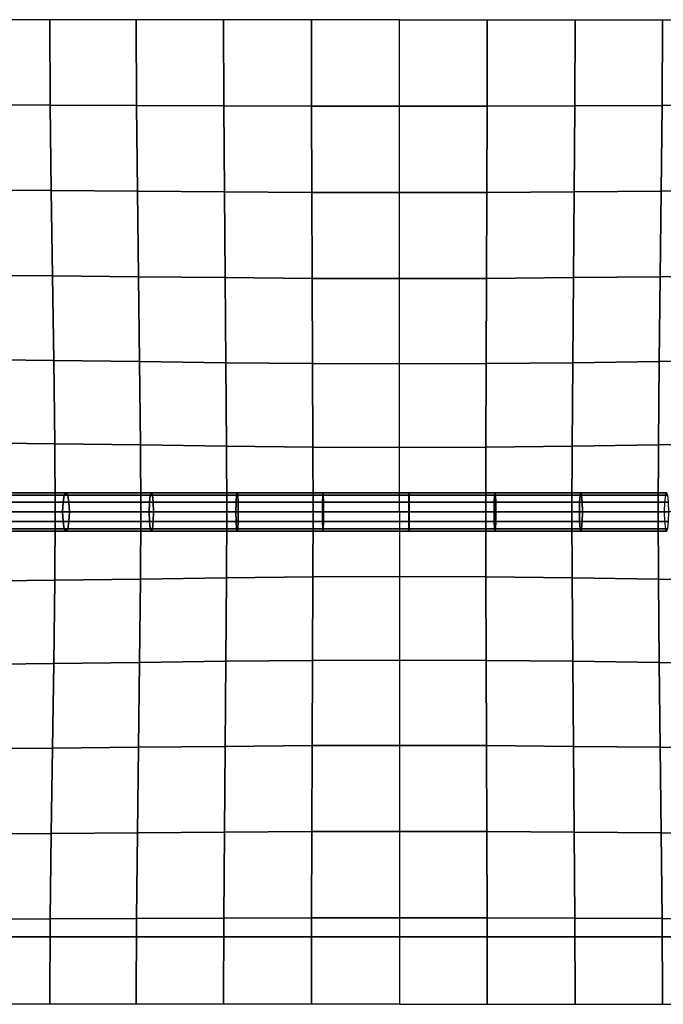
# Model space of a CAD drawing. Units: inches. Extents: x -39 to 39, y -20 to 20.
# Drawn here: x -18.6 to -14.4, y -15.9 to -9.6 of the extents above; entities that cross this region are included whole.
import ezdxf

# ---------------------------------------------------------------- set-up
doc = ezdxf.new("R2010")
doc.units = ezdxf.units.IN
doc.header["$MEASUREMENT"] = 0
doc.layers.add('AFUFU-3D-CH-CU', color=2, linetype='Continuous')
doc.layers.add('AFUFU-3D-CH-FR', color=2, linetype='Continuous')

msp = doc.modelspace()

# ---------------------------------------------------------------- linework, layer by layer
at = {"layer": 'AFUFU-3D-CH-CU'}
for points in [[(-38.6221, -19.125, 13.3517), (-38.6279, 19.125, 13.3523), (38.6221, 19.125, 13.3523), (38.6279, -19.125, 13.3517)], [(-18.9011, -9.5625, 17.8117), (-18.8984, -10.1143, 17.8001), (-18.3532, -10.116, 17.9479), (-18.3558, -9.5625, 17.9607)], [(-18.3558, -9.5625, 17.9607), (-18.3532, -10.116, 17.9479), (-17.7931, -10.1181, 18.0403), (-17.7952, -9.5625, 18.0528)], [(-17.7952, -9.5625, 18.0528), (-17.7931, -10.1181, 18.0403), (-17.2276, -10.1203, 18.0994), (-17.2291, -9.5625, 18.111)], [(-17.2291, -9.5625, 18.111), (-17.2276, -10.1203, 18.0994), (-16.6598, -10.1219, 18.1329), (-16.6606, -9.5625, 18.1437)], [(-16.6606, -9.5625, 18.1437), (-16.6598, -10.1219, 18.1329), (-16.091, -10.1226, 18.1439), (-16.091, -9.5625, 18.1543)], [(-15.5214, -9.5625, 18.1438), (-15.5221, -10.1219, 18.133), (-16.091, -10.1226, 18.1439), (-16.091, -9.5625, 18.1543)], [(-14.9528, -9.5625, 18.1112), (-14.9543, -10.1203, 18.0996), (-15.5221, -10.1219, 18.133), (-15.5214, -9.5625, 18.1438)], [(-14.3867, -9.5625, 18.0531), (-14.3888, -10.1181, 18.0406), (-14.9543, -10.1203, 18.0996), (-14.9528, -9.5625, 18.1112)], [(-13.8261, -9.5625, 17.9611), (-13.8287, -10.116, 17.9483), (-14.3888, -10.1181, 18.0406), (-14.3867, -9.5625, 18.0531)], [(-18.8984, -10.1143, 17.8001), (-18.8918, -10.6656, 17.7662), (-18.3467, -10.6689, 17.9109), (-18.3532, -10.116, 17.9479)], [(-18.3532, -10.116, 17.9479), (-18.3467, -10.6689, 17.9109), (-17.7878, -10.6731, 18.0036), (-17.7931, -10.1181, 18.0403)], [(-17.7931, -10.1181, 18.0403), (-17.7878, -10.6731, 18.0036), (-17.2239, -10.6773, 18.0644), (-17.2276, -10.1203, 18.0994)], [(-17.2276, -10.1203, 18.0994), (-17.2239, -10.6773, 18.0644), (-16.6579, -10.6805, 18.0999), (-16.6598, -10.1219, 18.1329)], [(-16.6598, -10.1219, 18.1329), (-16.6579, -10.6805, 18.0999), (-16.091, -10.6818, 18.1117), (-16.091, -10.1226, 18.1439)], [(-15.5221, -10.1219, 18.133), (-15.524, -10.6805, 18.1), (-16.091, -10.6818, 18.1117), (-16.091, -10.1226, 18.1439)], [(-14.9543, -10.1203, 18.0996), (-14.958, -10.6773, 18.0646), (-15.524, -10.6805, 18.1), (-15.5221, -10.1219, 18.133)], [(-14.3888, -10.1181, 18.0406), (-14.3941, -10.6731, 18.0039), (-14.958, -10.6773, 18.0646), (-14.9543, -10.1203, 18.0996)], [(-13.8287, -10.116, 17.9483), (-13.8352, -10.6689, 17.9113), (-14.3941, -10.6731, 18.0039), (-14.3888, -10.1181, 18.0406)], [(-18.8918, -10.6656, 17.7662), (-18.8833, -11.2156, 17.71), (-18.3381, -11.2203, 17.8499), (-18.3467, -10.6689, 17.9109)], [(-18.3467, -10.6689, 17.9109), (-18.3381, -11.2203, 17.8499), (-17.7808, -11.2264, 17.9421), (-17.7878, -10.6731, 18.0036)], [(-17.7878, -10.6731, 18.0036), (-17.7808, -11.2264, 17.9421), (-17.2191, -11.2325, 18.0044), (-17.2239, -10.6773, 18.0644)], [(-17.2239, -10.6773, 18.0644), (-17.2191, -11.2325, 18.0044), (-16.6554, -11.2371, 18.0417), (-16.6579, -10.6805, 18.0999)], [(-16.6579, -10.6805, 18.0999), (-16.6554, -11.2371, 18.0417), (-16.091, -11.239, 18.0544), (-16.091, -10.6818, 18.1117)], [(-15.524, -10.6805, 18.1), (-15.5265, -11.2371, 18.0418), (-16.091, -11.239, 18.0544), (-16.091, -10.6818, 18.1117)], [(-14.958, -10.6773, 18.0646), (-14.9628, -11.2325, 18.0047), (-15.5265, -11.2371, 18.0418), (-15.524, -10.6805, 18.1)], [(-14.3941, -10.6731, 18.0039), (-14.4011, -11.2264, 17.9424), (-14.9628, -11.2325, 18.0047), (-14.958, -10.6773, 18.0646)], [(-13.8352, -10.6689, 17.9113), (-13.8437, -11.2203, 17.8503), (-14.4011, -11.2264, 17.9424), (-14.3941, -10.6731, 18.0039)], [(-18.8833, -11.2156, 17.71), (-18.8747, -11.7628, 17.6276), (-18.3296, -11.7686, 17.7613), (-18.3381, -11.2203, 17.8499)], [(-18.3381, -11.2203, 17.8499), (-18.3296, -11.7686, 17.7613), (-17.7739, -11.7761, 17.8512), (-17.7808, -11.2264, 17.9421)], [(-17.7808, -11.2264, 17.9421), (-17.7739, -11.7761, 17.8512), (-17.2143, -11.7836, 17.9131), (-17.2191, -11.2325, 18.0044)], [(-17.2191, -11.2325, 18.0044), (-17.2143, -11.7836, 17.9131), (-16.653, -11.7894, 17.9507), (-16.6554, -11.2371, 18.0417)], [(-16.6554, -11.2371, 18.0417), (-16.653, -11.7894, 17.9507), (-16.0909, -11.7917, 17.9637), (-16.091, -11.239, 18.0544)], [(-15.5265, -11.2371, 18.0418), (-15.5289, -11.7894, 17.9508), (-16.0909, -11.7917, 17.9637), (-16.091, -11.239, 18.0544)], [(-14.9628, -11.2325, 18.0047), (-14.9676, -11.7836, 17.9133), (-15.5289, -11.7894, 17.9508), (-15.5265, -11.2371, 18.0418)], [(-14.4011, -11.2264, 17.9424), (-14.408, -11.7761, 17.8515), (-14.9676, -11.7836, 17.9133), (-14.9628, -11.2325, 18.0047)], [(-13.8437, -11.2203, 17.8503), (-13.8522, -11.7686, 17.7617), (-14.408, -11.7761, 17.8515), (-14.4011, -11.2264, 17.9424)], [(-18.8747, -11.7628, 17.6276), (-18.8681, -12.3021, 17.5038), (-18.3231, -12.3081, 17.6294), (-18.3296, -11.7686, 17.7613)], [(-18.3296, -11.7686, 17.7613), (-18.3231, -12.3081, 17.6294), (-17.7686, -12.3158, 17.7132), (-17.7739, -11.7761, 17.8512)], [(-17.7739, -11.7761, 17.8512), (-17.7686, -12.3158, 17.7132), (-17.2106, -12.3235, 17.7705), (-17.2143, -11.7836, 17.9131)], [(-17.2143, -11.7836, 17.9131), (-17.2106, -12.3235, 17.7705), (-16.6511, -12.3294, 17.8051), (-16.653, -11.7894, 17.9507)], [(-16.653, -11.7894, 17.9507), (-16.6511, -12.3294, 17.8051), (-16.0909, -12.3318, 17.8169), (-16.0909, -11.7917, 17.9637)], [(-15.5289, -11.7894, 17.9508), (-15.5308, -12.3294, 17.8052), (-16.0909, -12.3318, 17.8169), (-16.0909, -11.7917, 17.9637)], [(-14.9676, -11.7836, 17.9133), (-14.9713, -12.3235, 17.7707), (-15.5308, -12.3294, 17.8052), (-15.5289, -11.7894, 17.9508)], [(-14.408, -11.7761, 17.8515), (-14.4133, -12.3158, 17.7135), (-14.9713, -12.3235, 17.7707), (-14.9676, -11.7836, 17.9133)], [(-13.8522, -11.7686, 17.7617), (-13.8588, -12.3081, 17.6298), (-14.4133, -12.3158, 17.7135), (-14.408, -11.7761, 17.8515)], [(-18.8681, -12.3021, 17.5038), (-18.8654, -12.75, 17.2233), (-18.3204, -12.75, 17.3375), (-18.3231, -12.3081, 17.6294)], [(-18.3231, -12.3081, 17.6294), (-18.3204, -12.75, 17.3375), (-17.7664, -12.75, 17.4081), (-17.7686, -12.3158, 17.7132)], [(-17.7686, -12.3158, 17.7132), (-17.7664, -12.75, 17.4081), (-17.2091, -12.75, 17.4528), (-17.2106, -12.3235, 17.7705)], [(-17.2106, -12.3235, 17.7705), (-17.2091, -12.75, 17.4528), (-16.6503, -12.75, 17.4779), (-16.6511, -12.3294, 17.8051)], [(-16.6511, -12.3294, 17.8051), (-16.6503, -12.75, 17.4779), (-16.0909, -12.75, 17.4861), (-16.0909, -12.3318, 17.8169)], [(-15.5308, -12.3294, 17.8052), (-15.5315, -12.75, 17.478), (-16.0909, -12.75, 17.4861), (-16.0909, -12.3318, 17.8169)], [(-14.9713, -12.3235, 17.7707), (-14.9727, -12.75, 17.453), (-15.5315, -12.75, 17.478), (-15.5308, -12.3294, 17.8052)], [(-14.4133, -12.3158, 17.7135), (-14.4154, -12.75, 17.4084), (-14.9727, -12.75, 17.453), (-14.9713, -12.3235, 17.7707)], [(-13.8588, -12.3081, 17.6298), (-13.8613, -12.75, 17.3379), (-14.4154, -12.75, 17.4084), (-14.4133, -12.3158, 17.7135)], [(-18.8404, -12.6874, 17.4225), (-18.2697, -12.6874, 17.5256), (-18.2615, -12.6416, 17.4804), (-18.8217, -12.6416, 17.3792)], [(-18.7961, -12.6249, 17.3201), (-18.8217, -12.6416, 17.3792), (-18.2615, -12.6416, 17.4804), (-18.2504, -12.6249, 17.4186)], [(-18.7704, -12.6416, 17.2609), (-18.7961, -12.6249, 17.3201), (-18.2504, -12.6249, 17.4186), (-18.2392, -12.6416, 17.3569)], [(-18.7704, -12.6416, 17.2609), (-18.2392, -12.6416, 17.3569), (-18.231, -12.6874, 17.3117), (-18.7517, -12.6874, 17.2176)], [(-18.2697, -12.6874, 17.5256), (-17.7092, -12.6874, 17.5862), (-17.7042, -12.6416, 17.5406), (-18.2615, -12.6416, 17.4804)], [(-18.2504, -12.6249, 17.4186), (-18.2615, -12.6416, 17.4804), (-17.7042, -12.6416, 17.5406), (-17.6974, -12.6249, 17.4784)], [(-18.2392, -12.6416, 17.3569), (-18.2504, -12.6249, 17.4186), (-17.6974, -12.6249, 17.4784), (-17.6906, -12.6416, 17.4162)], [(-18.2392, -12.6416, 17.3569), (-17.6906, -12.6416, 17.4162), (-17.6857, -12.6874, 17.3706), (-18.231, -12.6874, 17.3117)], [(-17.7092, -12.6874, 17.5862), (-17.1487, -12.6874, 17.6231), (-17.1458, -12.6417, 17.5774), (-17.7042, -12.6416, 17.5406)], [(-17.6974, -12.6249, 17.4784), (-17.7042, -12.6416, 17.5406), (-17.1458, -12.6417, 17.5774), (-17.1419, -12.6249, 17.515)], [(-17.6906, -12.6416, 17.4162), (-17.6974, -12.6249, 17.4784), (-17.1419, -12.6249, 17.515), (-17.138, -12.6416, 17.4526)], [(-17.6906, -12.6416, 17.4162), (-17.138, -12.6416, 17.4526), (-17.1351, -12.6874, 17.4069), (-17.6857, -12.6874, 17.3706)], [(-17.1487, -12.6874, 17.6231), (-16.5881, -12.6874, 17.6424), (-16.5869, -12.6417, 17.5967), (-17.1458, -12.6417, 17.5774)], [(-17.1419, -12.6249, 17.515), (-17.1458, -12.6417, 17.5774), (-16.5869, -12.6417, 17.5967), (-16.5853, -12.6249, 17.5342)], [(-17.138, -12.6416, 17.4526), (-17.1419, -12.6249, 17.515), (-16.5853, -12.6249, 17.5342), (-16.5837, -12.6416, 17.4717)], [(-17.138, -12.6416, 17.4526), (-16.5837, -12.6416, 17.4717), (-16.5825, -12.6874, 17.4259), (-17.1351, -12.6874, 17.4069)], [(-16.5881, -12.6874, 17.6424), (-16.0275, -12.6874, 17.6464), (-16.0278, -12.6417, 17.6007), (-16.5869, -12.6417, 17.5967)], [(-16.5853, -12.6249, 17.5342), (-16.5869, -12.6417, 17.5967), (-16.0278, -12.6417, 17.6007), (-16.0283, -12.6249, 17.5382)], [(-16.5837, -12.6416, 17.4717), (-16.5853, -12.6249, 17.5342), (-16.0283, -12.6249, 17.5382), (-16.0287, -12.6416, 17.4757)], [(-16.5837, -12.6416, 17.4717), (-16.0287, -12.6416, 17.4757), (-16.0291, -12.6874, 17.4299), (-16.5825, -12.6874, 17.4259)], [(-16.0291, -12.6874, 17.4299), (-16.0287, -12.6416, 17.4757), (-15.4739, -12.6416, 17.4652), (-15.4758, -12.6874, 17.4195)], [(-16.0283, -12.6249, 17.5382), (-15.4714, -12.6249, 17.5277), (-15.4739, -12.6416, 17.4652), (-16.0287, -12.6416, 17.4757)], [(-16.0278, -12.6417, 17.6007), (-15.4688, -12.6417, 17.5902), (-15.4714, -12.6249, 17.5277), (-16.0283, -12.6249, 17.5382)], [(-16.0278, -12.6417, 17.6007), (-16.0275, -12.6874, 17.6464), (-15.467, -12.6874, 17.6359), (-15.4688, -12.6417, 17.5902)], [(-15.4758, -12.6874, 17.4195), (-15.4739, -12.6416, 17.4652), (-14.9199, -12.6416, 17.4398), (-14.9235, -12.6874, 17.3941)], [(-15.4714, -12.6249, 17.5277), (-14.9151, -12.6249, 17.5021), (-14.9199, -12.6416, 17.4398), (-15.4739, -12.6416, 17.4652)], [(-15.4688, -12.6417, 17.5902), (-14.9103, -12.6417, 17.5645), (-14.9151, -12.6249, 17.5021), (-15.4714, -12.6249, 17.5277)], [(-15.4688, -12.6417, 17.5902), (-15.467, -12.6874, 17.6359), (-14.9067, -12.6874, 17.6101), (-14.9103, -12.6417, 17.5645)], [(-14.9235, -12.6874, 17.3941), (-14.9199, -12.6416, 17.4398), (-14.3679, -12.6416, 17.3969), (-14.3735, -12.6874, 17.3514)], [(-14.9151, -12.6249, 17.5021), (-14.3602, -12.6249, 17.459), (-14.3679, -12.6416, 17.3969), (-14.9199, -12.6416, 17.4398)], [(-14.9103, -12.6417, 17.5645), (-14.3525, -12.6416, 17.5212), (-14.3602, -12.6249, 17.459), (-14.9151, -12.6249, 17.5021)], [(-14.9103, -12.6417, 17.5645), (-14.9067, -12.6874, 17.6101), (-14.3468, -12.6874, 17.5667), (-14.3525, -12.6416, 17.5212)], [(-18.8473, -12.7499, 17.4383), (-18.2727, -12.7499, 17.5421), (-18.2697, -12.6874, 17.5256), (-18.8404, -12.6874, 17.4225)], [(-18.8473, -12.7499, 17.4383), (-18.8404, -12.8124, 17.4225), (-18.2697, -12.8124, 17.5256), (-18.2727, -12.7499, 17.5421)], [(-18.7517, -12.6874, 17.2176), (-18.231, -12.6874, 17.3117), (-18.228, -12.7499, 17.2951), (-18.7448, -12.7499, 17.2018)], [(-18.7517, -12.8124, 17.2176), (-18.7448, -12.7499, 17.2018), (-18.228, -12.7499, 17.2951), (-18.231, -12.8124, 17.3117)], [(-18.2727, -12.7499, 17.5421), (-17.711, -12.7499, 17.6028), (-17.7092, -12.6874, 17.5862), (-18.2697, -12.6874, 17.5256)], [(-18.2727, -12.7499, 17.5421), (-18.2697, -12.8124, 17.5256), (-17.7092, -12.8124, 17.5862), (-17.711, -12.7499, 17.6028)], [(-18.231, -12.6874, 17.3117), (-17.6857, -12.6874, 17.3706), (-17.6838, -12.7499, 17.3539), (-18.228, -12.7499, 17.2951)], [(-18.231, -12.8124, 17.3117), (-18.228, -12.7499, 17.2951), (-17.6838, -12.7499, 17.3539), (-17.6857, -12.8124, 17.3706)], [(-17.711, -12.7499, 17.6028), (-17.1498, -12.7499, 17.6398), (-17.1487, -12.6874, 17.6231), (-17.7092, -12.6874, 17.5862)], [(-17.711, -12.7499, 17.6028), (-17.7092, -12.8124, 17.5862), (-17.1487, -12.8124, 17.6231), (-17.1498, -12.7499, 17.6398)], [(-17.6857, -12.6874, 17.3706), (-17.1351, -12.6874, 17.4069), (-17.1341, -12.7499, 17.3902), (-17.6838, -12.7499, 17.3539)], [(-17.6857, -12.8124, 17.3706), (-17.6838, -12.7499, 17.3539), (-17.1341, -12.7499, 17.3902), (-17.1351, -12.8124, 17.4069)], [(-17.1498, -12.7499, 17.6398), (-16.5886, -12.7499, 17.6591), (-16.5881, -12.6874, 17.6424), (-17.1487, -12.6874, 17.6231)], [(-17.1498, -12.7499, 17.6398), (-17.1487, -12.8124, 17.6231), (-16.5881, -12.8124, 17.6424), (-16.5886, -12.7499, 17.6591)], [(-17.1351, -12.6874, 17.4069), (-16.5825, -12.6874, 17.4259), (-16.582, -12.7499, 17.4092), (-17.1341, -12.7499, 17.3902)], [(-17.1351, -12.8124, 17.4069), (-17.1341, -12.7499, 17.3902), (-16.582, -12.7499, 17.4092), (-16.5825, -12.8124, 17.4259)], [(-16.5886, -12.7499, 17.6591), (-16.0274, -12.7499, 17.6632), (-16.0275, -12.6874, 17.6464), (-16.5881, -12.6874, 17.6424)], [(-16.5886, -12.7499, 17.6591), (-16.5881, -12.8124, 17.6424), (-16.0275, -12.8124, 17.6464), (-16.0274, -12.7499, 17.6632)], [(-16.5825, -12.6874, 17.4259), (-16.0291, -12.6874, 17.4299), (-16.0292, -12.7499, 17.4132), (-16.582, -12.7499, 17.4092)], [(-16.5825, -12.8124, 17.4259), (-16.582, -12.7499, 17.4092), (-16.0292, -12.7499, 17.4132), (-16.0291, -12.8124, 17.4299)], [(-16.0292, -12.7499, 17.4132), (-16.0291, -12.6874, 17.4299), (-15.4758, -12.6874, 17.4195), (-15.4765, -12.7499, 17.4028)], [(-16.0292, -12.7499, 17.4132), (-15.4765, -12.7499, 17.4028), (-15.4758, -12.8124, 17.4195), (-16.0291, -12.8124, 17.4299)], [(-16.0275, -12.6874, 17.6464), (-16.0274, -12.7499, 17.6632), (-15.4663, -12.7499, 17.6526), (-15.467, -12.6874, 17.6359)], [(-16.0275, -12.8124, 17.6464), (-15.467, -12.8124, 17.6359), (-15.4663, -12.7499, 17.6526), (-16.0274, -12.7499, 17.6632)], [(-15.4765, -12.7499, 17.4028), (-15.4758, -12.6874, 17.4195), (-14.9235, -12.6874, 17.3941), (-14.9248, -12.7499, 17.3774)], [(-15.4765, -12.7499, 17.4028), (-14.9248, -12.7499, 17.3774), (-14.9235, -12.8124, 17.3941), (-15.4758, -12.8124, 17.4195)], [(-15.467, -12.6874, 17.6359), (-15.4663, -12.7499, 17.6526), (-14.9054, -12.7499, 17.6268), (-14.9067, -12.6874, 17.6101)], [(-15.467, -12.8124, 17.6359), (-14.9067, -12.8124, 17.6101), (-14.9054, -12.7499, 17.6268), (-15.4663, -12.7499, 17.6526)], [(-14.9248, -12.7499, 17.3774), (-14.9235, -12.6874, 17.3941), (-14.3735, -12.6874, 17.3514), (-14.3756, -12.7499, 17.3348)], [(-14.9248, -12.7499, 17.3774), (-14.3756, -12.7499, 17.3348), (-14.3735, -12.8124, 17.3514), (-14.9235, -12.8124, 17.3941)], [(-14.9067, -12.6874, 17.6101), (-14.9054, -12.7499, 17.6268), (-14.3448, -12.7499, 17.5833), (-14.3468, -12.6874, 17.5667)], [(-14.9067, -12.8124, 17.6101), (-14.3468, -12.8124, 17.5667), (-14.3448, -12.7499, 17.5833), (-14.9054, -12.7499, 17.6268)], [(-18.8681, -13.1979, 17.5038), (-18.8654, -12.75, 17.2233), (-18.3204, -12.75, 17.3375), (-18.3231, -13.1919, 17.6294)], [(-18.8404, -12.8124, 17.4225), (-18.8217, -12.8581, 17.3792), (-18.2615, -12.8581, 17.4804), (-18.2697, -12.8124, 17.5256)], [(-18.7704, -12.8581, 17.2609), (-18.7517, -12.8124, 17.2176), (-18.231, -12.8124, 17.3117), (-18.2392, -12.8581, 17.3569)], [(-18.3231, -13.1919, 17.6294), (-18.3204, -12.75, 17.3375), (-17.7664, -12.75, 17.4081), (-17.7686, -13.1842, 17.7132)], [(-18.2697, -12.8124, 17.5256), (-18.2615, -12.8581, 17.4804), (-17.7042, -12.8582, 17.5406), (-17.7092, -12.8124, 17.5862)], [(-18.2392, -12.8581, 17.3569), (-18.231, -12.8124, 17.3117), (-17.6857, -12.8124, 17.3706), (-17.6906, -12.8581, 17.4162)], [(-17.7686, -13.1842, 17.7132), (-17.7664, -12.75, 17.4081), (-17.2091, -12.75, 17.4528), (-17.2106, -13.1765, 17.7705)], [(-17.7092, -12.8124, 17.5862), (-17.7042, -12.8582, 17.5406), (-17.1458, -12.8582, 17.5774), (-17.1487, -12.8124, 17.6231)], [(-17.6906, -12.8581, 17.4162), (-17.6857, -12.8124, 17.3706), (-17.1351, -12.8124, 17.4069), (-17.138, -12.8581, 17.4526)], [(-17.2106, -13.1765, 17.7705), (-17.2091, -12.75, 17.4528), (-16.6503, -12.75, 17.4779), (-16.6511, -13.1706, 17.8051)], [(-17.1487, -12.8124, 17.6231), (-17.1458, -12.8582, 17.5774), (-16.5869, -12.8582, 17.5966), (-16.5881, -12.8124, 17.6424)], [(-17.138, -12.8581, 17.4526), (-17.1351, -12.8124, 17.4069), (-16.5825, -12.8124, 17.4259), (-16.5837, -12.8581, 17.4717)], [(-16.6511, -13.1706, 17.8051), (-16.6503, -12.75, 17.4779), (-16.0909, -12.75, 17.4861), (-16.0909, -13.1682, 17.8169)], [(-16.5881, -12.8124, 17.6424), (-16.5869, -12.8582, 17.5966), (-16.0278, -12.8582, 17.6007), (-16.0275, -12.8124, 17.6464)], [(-16.5837, -12.8581, 17.4717), (-16.5825, -12.8124, 17.4259), (-16.0291, -12.8124, 17.4299), (-16.0287, -12.8581, 17.4756)], [(-15.5308, -13.1706, 17.8052), (-15.5315, -12.75, 17.478), (-16.0909, -12.75, 17.4861), (-16.0909, -13.1682, 17.8169)], [(-16.0291, -12.8124, 17.4299), (-15.4758, -12.8124, 17.4195), (-15.4739, -12.8581, 17.4652), (-16.0287, -12.8581, 17.4756)], [(-16.0278, -12.8582, 17.6007), (-15.4688, -12.8582, 17.5902), (-15.467, -12.8124, 17.6359), (-16.0275, -12.8124, 17.6464)], [(-14.9713, -13.1765, 17.7707), (-14.9727, -12.75, 17.453), (-15.5315, -12.75, 17.478), (-15.5308, -13.1706, 17.8052)], [(-15.4758, -12.8124, 17.4195), (-14.9235, -12.8124, 17.3941), (-14.9199, -12.8581, 17.4397), (-15.4739, -12.8581, 17.4652)], [(-15.4688, -12.8582, 17.5902), (-14.9103, -12.8582, 17.5645), (-14.9067, -12.8124, 17.6101), (-15.467, -12.8124, 17.6359)], [(-14.4133, -13.1842, 17.7135), (-14.4154, -12.75, 17.4084), (-14.9727, -12.75, 17.453), (-14.9713, -13.1765, 17.7707)], [(-14.9235, -12.8124, 17.3941), (-14.3735, -12.8124, 17.3514), (-14.3679, -12.8581, 17.3969), (-14.9199, -12.8581, 17.4397)], [(-14.9103, -12.8582, 17.5645), (-14.3525, -12.8582, 17.5212), (-14.3468, -12.8124, 17.5667), (-14.9067, -12.8124, 17.6101)], [(-13.8588, -13.1919, 17.6298), (-13.8613, -12.75, 17.3379), (-14.4154, -12.75, 17.4084), (-14.4133, -13.1842, 17.7135)], [(-18.7961, -12.8749, 17.3201), (-18.2504, -12.8749, 17.4186), (-18.2615, -12.8581, 17.4804), (-18.8217, -12.8581, 17.3792)], [(-18.7704, -12.8581, 17.2609), (-18.2392, -12.8581, 17.3569), (-18.2504, -12.8749, 17.4186), (-18.7961, -12.8749, 17.3201)], [(-18.2504, -12.8749, 17.4186), (-17.6974, -12.8749, 17.4784), (-17.7042, -12.8582, 17.5406), (-18.2615, -12.8581, 17.4804)], [(-18.2392, -12.8581, 17.3569), (-17.6906, -12.8581, 17.4162), (-17.6974, -12.8749, 17.4784), (-18.2504, -12.8749, 17.4186)], [(-17.6974, -12.8749, 17.4784), (-17.1419, -12.8749, 17.515), (-17.1458, -12.8582, 17.5774), (-17.7042, -12.8582, 17.5406)], [(-17.6906, -12.8581, 17.4162), (-17.138, -12.8581, 17.4526), (-17.1419, -12.8749, 17.515), (-17.6974, -12.8749, 17.4784)], [(-17.1419, -12.8749, 17.515), (-16.5853, -12.8749, 17.5342), (-16.5869, -12.8582, 17.5966), (-17.1458, -12.8582, 17.5774)], [(-17.138, -12.8581, 17.4526), (-16.5837, -12.8581, 17.4717), (-16.5853, -12.8749, 17.5342), (-17.1419, -12.8749, 17.515)], [(-16.5853, -12.8749, 17.5342), (-16.0283, -12.8749, 17.5382), (-16.0278, -12.8582, 17.6007), (-16.5869, -12.8582, 17.5966)], [(-16.5837, -12.8581, 17.4717), (-16.0287, -12.8581, 17.4756), (-16.0283, -12.8749, 17.5382), (-16.5853, -12.8749, 17.5342)], [(-16.0283, -12.8749, 17.5382), (-16.0287, -12.8581, 17.4756), (-15.4739, -12.8581, 17.4652), (-15.4714, -12.8749, 17.5277)], [(-16.0278, -12.8582, 17.6007), (-16.0283, -12.8749, 17.5382), (-15.4714, -12.8749, 17.5277), (-15.4688, -12.8582, 17.5902)], [(-15.4714, -12.8749, 17.5277), (-15.4739, -12.8581, 17.4652), (-14.9199, -12.8581, 17.4397), (-14.9151, -12.8749, 17.5021)], [(-15.4688, -12.8582, 17.5902), (-15.4714, -12.8749, 17.5277), (-14.9151, -12.8749, 17.5021), (-14.9103, -12.8582, 17.5645)], [(-14.9151, -12.8749, 17.5021), (-14.9199, -12.8581, 17.4397), (-14.3679, -12.8581, 17.3969), (-14.3602, -12.8749, 17.459)], [(-14.9103, -12.8582, 17.5645), (-14.9151, -12.8749, 17.5021), (-14.3602, -12.8749, 17.459), (-14.3525, -12.8582, 17.5212)], [(-18.8747, -13.7372, 17.6276), (-18.8681, -13.1979, 17.5038), (-18.3231, -13.1919, 17.6294), (-18.3296, -13.7314, 17.7613)], [(-18.3296, -13.7314, 17.7613), (-18.3231, -13.1919, 17.6294), (-17.7686, -13.1842, 17.7132), (-17.7739, -13.7239, 17.8512)], [(-17.7739, -13.7239, 17.8512), (-17.7686, -13.1842, 17.7132), (-17.2106, -13.1765, 17.7705), (-17.2143, -13.7164, 17.9131)], [(-17.2143, -13.7164, 17.9131), (-17.2106, -13.1765, 17.7705), (-16.6511, -13.1706, 17.8051), (-16.653, -13.7106, 17.9507)], [(-16.653, -13.7106, 17.9507), (-16.6511, -13.1706, 17.8051), (-16.0909, -13.1682, 17.8169), (-16.0909, -13.7083, 17.9637)], [(-15.5289, -13.7106, 17.9508), (-15.5308, -13.1706, 17.8052), (-16.0909, -13.1682, 17.8169), (-16.0909, -13.7083, 17.9637)], [(-14.9676, -13.7164, 17.9133), (-14.9713, -13.1765, 17.7707), (-15.5308, -13.1706, 17.8052), (-15.5289, -13.7106, 17.9508)], [(-14.408, -13.7239, 17.8515), (-14.4133, -13.1842, 17.7135), (-14.9713, -13.1765, 17.7707), (-14.9676, -13.7164, 17.9133)], [(-13.8522, -13.7314, 17.7617), (-13.8588, -13.1919, 17.6298), (-14.4133, -13.1842, 17.7135), (-14.408, -13.7239, 17.8515)], [(-18.8833, -14.2844, 17.71), (-18.8747, -13.7372, 17.6276), (-18.3296, -13.7314, 17.7613), (-18.3381, -14.2797, 17.8499)], [(-18.3381, -14.2797, 17.8499), (-18.3296, -13.7314, 17.7613), (-17.7739, -13.7239, 17.8512), (-17.7808, -14.2736, 17.9421)], [(-17.7808, -14.2736, 17.9421), (-17.7739, -13.7239, 17.8512), (-17.2143, -13.7164, 17.9131), (-17.2191, -14.2675, 18.0044)], [(-17.2191, -14.2675, 18.0044), (-17.2143, -13.7164, 17.9131), (-16.653, -13.7106, 17.9507), (-16.6554, -14.2629, 18.0417)], [(-16.6554, -14.2629, 18.0417), (-16.653, -13.7106, 17.9507), (-16.0909, -13.7083, 17.9637), (-16.091, -14.261, 18.0544)], [(-15.5265, -14.2629, 18.0418), (-15.5289, -13.7106, 17.9508), (-16.0909, -13.7083, 17.9637), (-16.091, -14.261, 18.0544)], [(-14.9628, -14.2675, 18.0047), (-14.9676, -13.7164, 17.9133), (-15.5289, -13.7106, 17.9508), (-15.5265, -14.2629, 18.0418)], [(-14.4011, -14.2736, 17.9424), (-14.408, -13.7239, 17.8515), (-14.9676, -13.7164, 17.9133), (-14.9628, -14.2675, 18.0047)], [(-13.8437, -14.2797, 17.8503), (-13.8522, -13.7314, 17.7617), (-14.408, -13.7239, 17.8515), (-14.4011, -14.2736, 17.9424)], [(-18.8918, -14.8344, 17.7662), (-18.8833, -14.2844, 17.71), (-18.3381, -14.2797, 17.8499), (-18.3467, -14.8311, 17.9109)], [(-18.3467, -14.8311, 17.9109), (-18.3381, -14.2797, 17.8499), (-17.7808, -14.2736, 17.9421), (-17.7878, -14.8269, 18.0036)], [(-17.7878, -14.8269, 18.0036), (-17.7808, -14.2736, 17.9421), (-17.2191, -14.2675, 18.0044), (-17.2239, -14.8227, 18.0644)], [(-17.2239, -14.8227, 18.0644), (-17.2191, -14.2675, 18.0044), (-16.6554, -14.2629, 18.0417), (-16.6579, -14.8195, 18.0999)], [(-16.6579, -14.8195, 18.0999), (-16.6554, -14.2629, 18.0417), (-16.091, -14.261, 18.0544), (-16.091, -14.8182, 18.1117)], [(-15.524, -14.8195, 18.1), (-15.5265, -14.2629, 18.0418), (-16.091, -14.261, 18.0544), (-16.091, -14.8182, 18.1117)], [(-14.958, -14.8227, 18.0646), (-14.9628, -14.2675, 18.0047), (-15.5265, -14.2629, 18.0418), (-15.524, -14.8195, 18.1)], [(-14.3941, -14.8269, 18.0039), (-14.4011, -14.2736, 17.9424), (-14.9628, -14.2675, 18.0047), (-14.958, -14.8227, 18.0646)], [(-13.8352, -14.8311, 17.9113), (-13.8437, -14.2797, 17.8503), (-14.4011, -14.2736, 17.9424), (-14.3941, -14.8269, 18.0039)], [(-18.8984, -15.3857, 17.8001), (-18.8918, -14.8344, 17.7662), (-18.3467, -14.8311, 17.9109), (-18.3532, -15.384, 17.9479)], [(-18.3532, -15.384, 17.9479), (-18.3467, -14.8311, 17.9109), (-17.7878, -14.8269, 18.0036), (-17.7931, -15.3819, 18.0403)], [(-17.7931, -15.3819, 18.0403), (-17.7878, -14.8269, 18.0036), (-17.2239, -14.8227, 18.0644), (-17.2276, -15.3797, 18.0994)], [(-17.2276, -15.3797, 18.0994), (-17.2239, -14.8227, 18.0644), (-16.6579, -14.8195, 18.0999), (-16.6598, -15.3781, 18.1329)], [(-16.6598, -15.3781, 18.1329), (-16.6579, -14.8195, 18.0999), (-16.091, -14.8182, 18.1117), (-16.091, -15.3774, 18.1439)], [(-15.5221, -15.3781, 18.133), (-15.524, -14.8195, 18.1), (-16.091, -14.8182, 18.1117), (-16.091, -15.3774, 18.1439)], [(-14.9543, -15.3797, 18.0996), (-14.958, -14.8227, 18.0646), (-15.524, -14.8195, 18.1), (-15.5221, -15.3781, 18.133)], [(-14.3888, -15.3819, 18.0406), (-14.3941, -14.8269, 18.0039), (-14.958, -14.8227, 18.0646), (-14.9543, -15.3797, 18.0996)], [(-13.8287, -15.384, 17.9483), (-13.8352, -14.8311, 17.9113), (-14.3941, -14.8269, 18.0039), (-14.3888, -15.3819, 18.0406)], [(-18.9011, -15.9375, 17.8117), (-18.8984, -15.3857, 17.8001), (-18.3532, -15.384, 17.9479), (-18.3558, -15.9375, 17.9607)], [(-18.3558, -15.9375, 17.9607), (-18.3532, -15.384, 17.9479), (-17.7931, -15.3819, 18.0403), (-17.7952, -15.9375, 18.0528)], [(-17.7952, -15.9375, 18.0528), (-17.7931, -15.3819, 18.0403), (-17.2276, -15.3797, 18.0994), (-17.2291, -15.9375, 18.111)], [(-17.2291, -15.9375, 18.111), (-17.2276, -15.3797, 18.0994), (-16.6598, -15.3781, 18.1329), (-16.6606, -15.9375, 18.1437)], [(-16.6606, -15.9375, 18.1437), (-16.6598, -15.3781, 18.1329), (-16.091, -15.3774, 18.1439), (-16.091, -15.9375, 18.1543)], [(-15.5214, -15.9375, 18.1438), (-15.5221, -15.3781, 18.133), (-16.091, -15.3774, 18.1439), (-16.091, -15.9375, 18.1543)], [(-14.9528, -15.9375, 18.1112), (-14.9543, -15.3797, 18.0996), (-15.5221, -15.3781, 18.133), (-15.5214, -15.9375, 18.1438)], [(-14.3867, -15.9375, 18.0531), (-14.3888, -15.3819, 18.0406), (-14.9543, -15.3797, 18.0996), (-14.9528, -15.9375, 18.1112)], [(-13.8261, -15.9375, 17.9611), (-13.8287, -15.384, 17.9483), (-14.3888, -15.3819, 18.0406), (-14.3867, -15.9375, 18.0531)]]:
    msp.add_3dface(points, dxfattribs=at)
at = {"layer": 'AFUFU-3D-CH-FR'}
for points in [[(-35, -15.5, 13.1018), (-38.0625, -18.5625, 13.1018), (38.0625, -18.5625, 13.1018), (35, -15.5, 13.1018)], [(38.0625, -18.5625, 11.2268), (-38.0625, -18.5625, 11.2268), (-35, -15.5, 11.2268), (35, -15.5, 11.2268)], [(35, -15.5, 13.1018), (35, -15.5, 11.2268), (-35, -15.5, 11.2268), (-35, -15.5, 13.1018)]]:
    msp.add_3dface(points, dxfattribs=at)

doc.saveas('drawing.dxf')
